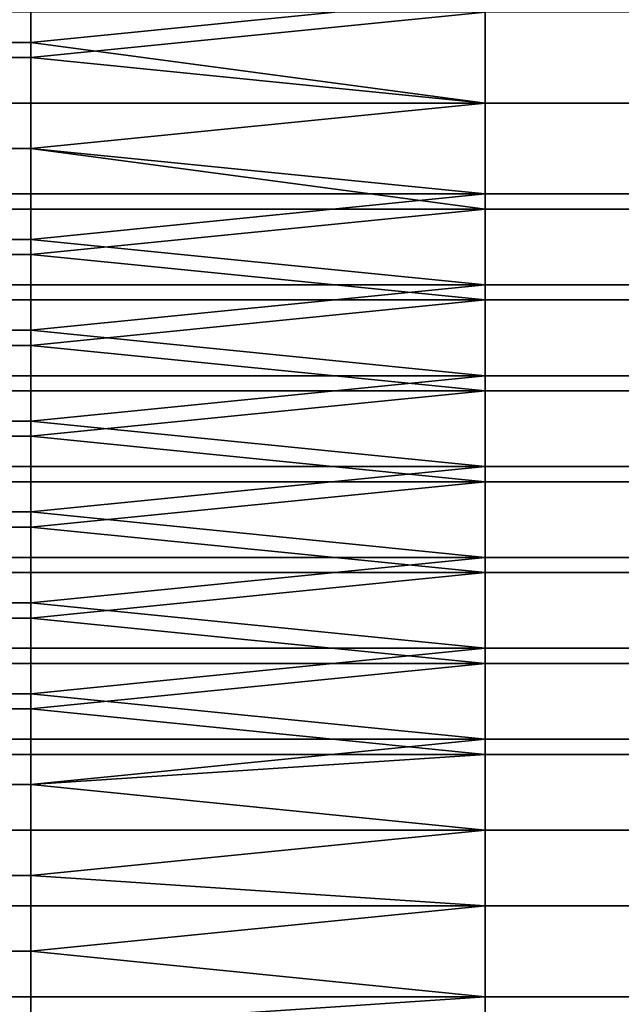
# Model space of a CAD drawing. Extents: x -0.078 to 0.111, y -0.139 to 0.128.
# Drawn here: x -0.05 to -0.046, y -0.063 to -0.057 of the extents above; entities that cross this region are included whole.
import ezdxf

# ---------------------------------------------------------------- set-up
doc = ezdxf.new("R2010")
doc.units = 0
doc.layers.add('CHROME_1', color=7, linetype='CONTINUOUS')

msp = doc.modelspace()

# ---------------------------------------------------------------- linework, layer by layer
at = {"layer": 'CHROME_1'}
for points in [[(-0.0495, -0.0565, 0.0166), (-0.0495, -0.0568, 0.0165), (-0.051, -0.0568, 0.0165), (-0.051, -0.0565, 0.0166)], [(-0.0495, -0.0568, 0.0165), (-0.0495, -0.0565, 0.0166), (-0.0465, -0.0565, 0.0166)], [(-0.0495, -0.0568, 0.0165), (-0.0465, -0.0565, 0.0166), (-0.0465, -0.0572, 0.0165)], [(-0.0435, -0.0565, 0.0166), (-0.0435, -0.0572, 0.0165), (-0.0465, -0.0572, 0.0165), (-0.0465, -0.0565, 0.0166)], [(-0.0495, -0.0569, -0.0153), (-0.0495, -0.0566, -0.0153), (-0.051, -0.0566, -0.0153), (-0.051, -0.0569, -0.0153)], [(-0.0465, -0.0566, -0.0153), (-0.0495, -0.0566, -0.0153), (-0.0495, -0.0569, -0.0153)], [(-0.0495, -0.0569, -0.0153), (-0.0465, -0.0572, -0.0153), (-0.0465, -0.0566, -0.0153)], [(-0.0435, -0.0572, -0.0153), (-0.0435, -0.0566, -0.0153), (-0.0465, -0.0566, -0.0153), (-0.0465, -0.0572, -0.0153)], [(-0.0495, -0.0568, 0.0165), (-0.0495, -0.0572, 0.0165), (-0.051, -0.0572, 0.0165), (-0.051, -0.0568, 0.0165)], [(-0.0465, -0.0572, 0.0165), (-0.0495, -0.0572, 0.0165), (-0.0495, -0.0568, 0.0165)], [(-0.0495, -0.0572, -0.0153), (-0.0495, -0.0569, -0.0153), (-0.051, -0.0569, -0.0153), (-0.051, -0.0572, -0.0153)], [(-0.0495, -0.0569, -0.0153), (-0.0495, -0.0572, -0.0153), (-0.0465, -0.0572, -0.0153)], [(-0.0495, -0.0572, 0.0165), (-0.0495, -0.0575, 0.0165), (-0.051, -0.0575, 0.0165), (-0.051, -0.0572, 0.0165)], [(-0.0495, -0.0575, -0.0152), (-0.0495, -0.0572, -0.0153), (-0.051, -0.0572, -0.0153), (-0.051, -0.0575, -0.0152)], [(-0.0495, -0.0575, 0.0165), (-0.0495, -0.0572, 0.0165), (-0.0465, -0.0572, 0.0165)], [(-0.0495, -0.0575, 0.0165), (-0.0465, -0.0572, 0.0165), (-0.0465, -0.0578, 0.0164)], [(-0.0465, -0.0572, -0.0153), (-0.0495, -0.0572, -0.0153), (-0.0495, -0.0575, -0.0152)], [(-0.0495, -0.0575, -0.0152), (-0.0465, -0.0579, -0.0152), (-0.0465, -0.0572, -0.0153)], [(-0.0435, -0.0572, 0.0165), (-0.0435, -0.0578, 0.0164), (-0.0465, -0.0578, 0.0164), (-0.0465, -0.0572, 0.0165)], [(-0.0435, -0.0579, -0.0152), (-0.0435, -0.0572, -0.0153), (-0.0465, -0.0572, -0.0153), (-0.0465, -0.0579, -0.0152)], [(-0.0495, -0.0575, 0.0165), (-0.0495, -0.0578, 0.0164), (-0.051, -0.0578, 0.0164), (-0.051, -0.0575, 0.0165)], [(-0.0495, -0.0579, -0.0152), (-0.0495, -0.0575, -0.0152), (-0.051, -0.0575, -0.0152), (-0.051, -0.0579, -0.0152)], [(-0.0465, -0.0578, 0.0164), (-0.0495, -0.0578, 0.0164), (-0.0495, -0.0575, 0.0165)], [(-0.0495, -0.0575, -0.0152), (-0.0495, -0.0579, -0.0152), (-0.0465, -0.0579, -0.0152)], [(-0.0495, -0.0578, 0.0164), (-0.0495, -0.0581, 0.0164), (-0.051, -0.0581, 0.0164), (-0.051, -0.0578, 0.0164)], [(-0.0495, -0.0581, 0.0164), (-0.0495, -0.0578, 0.0164), (-0.0465, -0.0578, 0.0164)], [(-0.0495, -0.0581, 0.0164), (-0.0465, -0.0578, 0.0164), (-0.0465, -0.0584, 0.0163)], [(-0.0435, -0.0578, 0.0164), (-0.0435, -0.0584, 0.0163), (-0.0465, -0.0584, 0.0163), (-0.0465, -0.0578, 0.0164)], [(-0.0495, -0.0582, -0.0151), (-0.0495, -0.0579, -0.0152), (-0.051, -0.0579, -0.0152), (-0.051, -0.0582, -0.0151)], [(-0.0465, -0.0579, -0.0152), (-0.0495, -0.0579, -0.0152), (-0.0495, -0.0582, -0.0151)], [(-0.0495, -0.0582, -0.0151), (-0.0465, -0.0585, -0.0151), (-0.0465, -0.0579, -0.0152)], [(-0.0435, -0.0585, -0.0151), (-0.0435, -0.0579, -0.0152), (-0.0465, -0.0579, -0.0152), (-0.0465, -0.0585, -0.0151)], [(-0.0495, -0.0581, 0.0164), (-0.0495, -0.0584, 0.0163), (-0.051, -0.0584, 0.0163), (-0.051, -0.0581, 0.0164)], [(-0.0465, -0.0584, 0.0163), (-0.0495, -0.0584, 0.0163), (-0.0495, -0.0581, 0.0164)], [(-0.0495, -0.0585, -0.0151), (-0.0495, -0.0582, -0.0151), (-0.051, -0.0582, -0.0151), (-0.051, -0.0585, -0.0151)], [(-0.0495, -0.0582, -0.0151), (-0.0495, -0.0585, -0.0151), (-0.0465, -0.0585, -0.0151)], [(-0.0495, -0.0584, 0.0163), (-0.0495, -0.0587, 0.0162), (-0.051, -0.0587, 0.0162), (-0.051, -0.0584, 0.0163)], [(-0.0495, -0.0587, 0.0162), (-0.0495, -0.0584, 0.0163), (-0.0465, -0.0584, 0.0163)], [(-0.0495, -0.0587, 0.0162), (-0.0465, -0.0584, 0.0163), (-0.0465, -0.059, 0.0162)], [(-0.0435, -0.0584, 0.0163), (-0.0435, -0.059, 0.0162), (-0.0465, -0.059, 0.0162), (-0.0465, -0.0584, 0.0163)], [(-0.0495, -0.0588, -0.015), (-0.0495, -0.0585, -0.0151), (-0.051, -0.0585, -0.0151), (-0.051, -0.0588, -0.015)], [(-0.0465, -0.0585, -0.0151), (-0.0495, -0.0585, -0.0151), (-0.0495, -0.0588, -0.015)], [(-0.0495, -0.0588, -0.015), (-0.0465, -0.0591, -0.0149), (-0.0465, -0.0585, -0.0151)], [(-0.0435, -0.0591, -0.0149), (-0.0435, -0.0585, -0.0151), (-0.0465, -0.0585, -0.0151), (-0.0465, -0.0591, -0.0149)], [(-0.0495, -0.0587, 0.0162), (-0.0495, -0.059, 0.0162), (-0.051, -0.059, 0.0162), (-0.051, -0.0587, 0.0162)], [(-0.0465, -0.059, 0.0162), (-0.0495, -0.059, 0.0162), (-0.0495, -0.0587, 0.0162)], [(-0.0495, -0.0591, -0.0149), (-0.0495, -0.0588, -0.015), (-0.051, -0.0588, -0.015), (-0.051, -0.0591, -0.0149)], [(-0.0495, -0.0588, -0.015), (-0.0495, -0.0591, -0.0149), (-0.0465, -0.0591, -0.0149)], [(-0.0495, -0.059, 0.0162), (-0.0495, -0.0593, 0.0161), (-0.051, -0.0593, 0.0161), (-0.051, -0.059, 0.0162)], [(-0.0495, -0.0593, 0.0161), (-0.0495, -0.059, 0.0162), (-0.0465, -0.059, 0.0162)], [(-0.0495, -0.0593, 0.0161), (-0.0465, -0.059, 0.0162), (-0.0465, -0.0596, 0.016)], [(-0.0435, -0.059, 0.0162), (-0.0435, -0.0596, 0.016), (-0.0465, -0.0596, 0.016), (-0.0465, -0.059, 0.0162)], [(-0.0495, -0.0594, -0.0148), (-0.0495, -0.0591, -0.0149), (-0.051, -0.0591, -0.0149), (-0.051, -0.0594, -0.0148)], [(-0.0465, -0.0591, -0.0149), (-0.0495, -0.0591, -0.0149), (-0.0495, -0.0594, -0.0148)], [(-0.0495, -0.0594, -0.0148), (-0.0465, -0.0597, -0.0148), (-0.0465, -0.0591, -0.0149)], [(-0.0435, -0.0597, -0.0148), (-0.0435, -0.0591, -0.0149), (-0.0465, -0.0591, -0.0149), (-0.0465, -0.0597, -0.0148)], [(-0.0495, -0.0593, 0.0161), (-0.0495, -0.0596, 0.016), (-0.051, -0.0596, 0.016), (-0.051, -0.0593, 0.0161)], [(-0.0465, -0.0596, 0.016), (-0.0495, -0.0596, 0.016), (-0.0495, -0.0593, 0.0161)], [(-0.0495, -0.0597, -0.0148), (-0.0495, -0.0594, -0.0148), (-0.051, -0.0594, -0.0148), (-0.051, -0.0597, -0.0148)], [(-0.0495, -0.0594, -0.0148), (-0.0495, -0.0597, -0.0148), (-0.0465, -0.0597, -0.0148)], [(-0.0495, -0.0596, 0.016), (-0.0495, -0.0599, 0.0159), (-0.051, -0.0599, 0.0159), (-0.051, -0.0596, 0.016)], [(-0.0495, -0.0599, 0.0159), (-0.0495, -0.0596, 0.016), (-0.0465, -0.0596, 0.016)], [(-0.0495, -0.0599, 0.0159), (-0.0465, -0.0596, 0.016), (-0.0465, -0.0602, 0.0158)], [(-0.0435, -0.0596, 0.016), (-0.0435, -0.0602, 0.0158), (-0.0465, -0.0602, 0.0158), (-0.0465, -0.0596, 0.016)], [(-0.0495, -0.06, -0.0147), (-0.0495, -0.0597, -0.0148), (-0.051, -0.0597, -0.0148), (-0.051, -0.06, -0.0147)], [(-0.0465, -0.0597, -0.0148), (-0.0495, -0.0597, -0.0148), (-0.0495, -0.06, -0.0147)], [(-0.0495, -0.06, -0.0147), (-0.0465, -0.0603, -0.0146), (-0.0465, -0.0597, -0.0148)], [(-0.0435, -0.0603, -0.0146), (-0.0435, -0.0597, -0.0148), (-0.0465, -0.0597, -0.0148), (-0.0465, -0.0603, -0.0146)], [(-0.0495, -0.0599, 0.0159), (-0.0495, -0.0602, 0.0158), (-0.051, -0.0602, 0.0158), (-0.051, -0.0599, 0.0159)], [(-0.0465, -0.0602, 0.0158), (-0.0495, -0.0602, 0.0158), (-0.0495, -0.0599, 0.0159)], [(-0.0495, -0.0603, -0.0146), (-0.0495, -0.06, -0.0147), (-0.051, -0.06, -0.0147), (-0.051, -0.0603, -0.0146)], [(-0.0495, -0.06, -0.0147), (-0.0495, -0.0603, -0.0146), (-0.0465, -0.0603, -0.0146)], [(-0.0495, -0.0602, 0.0158), (-0.0495, -0.0605, 0.0157), (-0.051, -0.0605, 0.0157), (-0.051, -0.0602, 0.0158)], [(-0.0495, -0.0605, 0.0157), (-0.0495, -0.0602, 0.0158), (-0.0465, -0.0602, 0.0158)], [(-0.0495, -0.0605, 0.0157), (-0.0465, -0.0602, 0.0158), (-0.0465, -0.0608, 0.0156)], [(-0.0435, -0.0602, 0.0158), (-0.0435, -0.0608, 0.0156), (-0.0465, -0.0608, 0.0156), (-0.0465, -0.0602, 0.0158)], [(-0.0495, -0.0606, -0.0145), (-0.0495, -0.0603, -0.0146), (-0.051, -0.0603, -0.0146), (-0.051, -0.0606, -0.0145)], [(-0.0465, -0.0603, -0.0146), (-0.0495, -0.0603, -0.0146), (-0.0495, -0.0606, -0.0145)], [(-0.0495, -0.0606, -0.0145), (-0.0465, -0.0609, -0.0144), (-0.0465, -0.0603, -0.0146)], [(-0.0435, -0.0609, -0.0144), (-0.0435, -0.0603, -0.0146), (-0.0465, -0.0603, -0.0146), (-0.0465, -0.0609, -0.0144)], [(-0.0495, -0.0605, 0.0157), (-0.0495, -0.0608, 0.0156), (-0.051, -0.0608, 0.0156), (-0.051, -0.0605, 0.0157)], [(-0.0465, -0.0608, 0.0156), (-0.0495, -0.0608, 0.0156), (-0.0495, -0.0605, 0.0157)], [(-0.0495, -0.0609, -0.0144), (-0.0495, -0.0606, -0.0145), (-0.051, -0.0606, -0.0145), (-0.051, -0.0609, -0.0144)], [(-0.0495, -0.0606, -0.0145), (-0.0495, -0.0609, -0.0144), (-0.0465, -0.0609, -0.0144)], [(-0.0495, -0.0608, 0.0156), (-0.0495, -0.0611, 0.0155), (-0.051, -0.0611, 0.0155), (-0.051, -0.0608, 0.0156)], [(-0.0495, -0.0611, 0.0155), (-0.0495, -0.0608, 0.0156), (-0.0465, -0.0608, 0.0156)], [(-0.0495, -0.0611, 0.0155), (-0.0465, -0.0608, 0.0156), (-0.0465, -0.0614, 0.0154)], [(-0.0435, -0.0608, 0.0156), (-0.0435, -0.0614, 0.0154), (-0.0465, -0.0614, 0.0154), (-0.0465, -0.0608, 0.0156)], [(-0.0495, -0.0612, -0.0142), (-0.0495, -0.0609, -0.0144), (-0.051, -0.0609, -0.0144), (-0.051, -0.0612, -0.0142)], [(-0.0465, -0.0609, -0.0144), (-0.0495, -0.0609, -0.0144), (-0.0495, -0.0612, -0.0142)], [(-0.0495, -0.0612, -0.0142), (-0.0465, -0.0615, -0.0141), (-0.0465, -0.0609, -0.0144)], [(-0.0435, -0.0615, -0.0141), (-0.0435, -0.0609, -0.0144), (-0.0465, -0.0609, -0.0144), (-0.0465, -0.0615, -0.0141)], [(-0.0495, -0.0611, 0.0155), (-0.0495, -0.0614, 0.0154), (-0.051, -0.0614, 0.0154), (-0.051, -0.0611, 0.0155)], [(-0.0465, -0.0614, 0.0154), (-0.0495, -0.0614, 0.0154), (-0.0495, -0.0611, 0.0155)], [(-0.0495, -0.0615, -0.0141), (-0.0495, -0.0612, -0.0142), (-0.051, -0.0612, -0.0142), (-0.051, -0.0615, -0.0141)], [(-0.0495, -0.0612, -0.0142), (-0.0495, -0.0615, -0.0141), (-0.0465, -0.0615, -0.0141)], [(-0.0495, -0.0614, 0.0154), (-0.0495, -0.0617, 0.0153), (-0.051, -0.0617, 0.0153), (-0.051, -0.0614, 0.0154)], [(-0.0495, -0.0617, 0.0153), (-0.0495, -0.0614, 0.0154), (-0.0465, -0.0614, 0.0154)], [(-0.0495, -0.0617, 0.0153), (-0.0465, -0.0614, 0.0154), (-0.0465, -0.062, 0.0151)], [(-0.0435, -0.0614, 0.0154), (-0.0435, -0.062, 0.0151), (-0.0465, -0.062, 0.0151), (-0.0465, -0.0614, 0.0154)], [(-0.0495, -0.0617, -0.014), (-0.0495, -0.0615, -0.0141), (-0.051, -0.0615, -0.0141), (-0.051, -0.0617, -0.014)], [(-0.0465, -0.0615, -0.0141), (-0.0495, -0.0615, -0.0141), (-0.0495, -0.0617, -0.014)], [(-0.0495, -0.0617, -0.014), (-0.0465, -0.062, -0.0139), (-0.0465, -0.0615, -0.0141)], [(-0.0435, -0.062, -0.0139), (-0.0435, -0.0615, -0.0141), (-0.0465, -0.0615, -0.0141), (-0.0465, -0.062, -0.0139)], [(-0.0495, -0.0617, 0.0153), (-0.0495, -0.062, 0.0151), (-0.051, -0.062, 0.0151), (-0.051, -0.0617, 0.0153)], [(-0.0495, -0.062, -0.0139), (-0.0495, -0.0617, -0.014), (-0.051, -0.0617, -0.014), (-0.051, -0.062, -0.0139)], [(-0.0465, -0.062, 0.0151), (-0.0495, -0.062, 0.0151), (-0.0495, -0.0617, 0.0153)], [(-0.0495, -0.0617, -0.014), (-0.0495, -0.062, -0.0139), (-0.0465, -0.062, -0.0139)], [(-0.0495, -0.062, 0.0151), (-0.0495, -0.0623, 0.015), (-0.051, -0.0623, 0.015), (-0.051, -0.062, 0.0151)], [(-0.0495, -0.0623, -0.0138), (-0.0495, -0.062, -0.0139), (-0.051, -0.062, -0.0139), (-0.051, -0.0623, -0.0138)], [(-0.0495, -0.0623, 0.015), (-0.0495, -0.062, 0.0151), (-0.0465, -0.062, 0.0151)], [(-0.0495, -0.0623, 0.015), (-0.0465, -0.062, 0.0151), (-0.0465, -0.0625, 0.0149)], [(-0.0465, -0.062, -0.0139), (-0.0495, -0.062, -0.0139), (-0.0495, -0.0623, -0.0138)], [(-0.0495, -0.0623, -0.0138), (-0.0465, -0.0625, -0.0136), (-0.0465, -0.062, -0.0139)], [(-0.0435, -0.062, 0.0151), (-0.0435, -0.0625, 0.0149), (-0.0465, -0.0625, 0.0149), (-0.0465, -0.062, 0.0151)], [(-0.0435, -0.0625, -0.0136), (-0.0435, -0.062, -0.0139), (-0.0465, -0.062, -0.0139), (-0.0465, -0.0625, -0.0136)], [(-0.0495, -0.0623, 0.015), (-0.0495, -0.0625, 0.0149), (-0.051, -0.0625, 0.0149), (-0.051, -0.0623, 0.015)], [(-0.0495, -0.0625, -0.0136), (-0.0495, -0.0623, -0.0138), (-0.051, -0.0623, -0.0138), (-0.051, -0.0625, -0.0136)], [(-0.0465, -0.0625, 0.0149), (-0.0495, -0.0625, 0.0149), (-0.0495, -0.0623, 0.015)], [(-0.0495, -0.0623, -0.0138), (-0.0495, -0.0625, -0.0136), (-0.0465, -0.0625, -0.0136)], [(-0.0495, -0.0625, 0.0149), (-0.0495, -0.0628, 0.0147), (-0.051, -0.0628, 0.0147), (-0.051, -0.0625, 0.0149)], [(-0.0495, -0.0628, -0.0135), (-0.0495, -0.0625, -0.0136), (-0.051, -0.0625, -0.0136), (-0.051, -0.0628, -0.0135)], [(-0.0495, -0.0628, 0.0147), (-0.0495, -0.0625, 0.0149), (-0.0465, -0.0625, 0.0149)], [(-0.0495, -0.0628, 0.0147), (-0.0465, -0.0625, 0.0149), (-0.0465, -0.0631, 0.0146)], [(-0.0465, -0.0625, -0.0136), (-0.0495, -0.0625, -0.0136), (-0.0495, -0.0628, -0.0135)], [(-0.0495, -0.0628, -0.0135), (-0.0465, -0.0631, -0.0134), (-0.0465, -0.0625, -0.0136)], [(-0.0435, -0.0625, 0.0149), (-0.0435, -0.0631, 0.0146), (-0.0465, -0.0631, 0.0146), (-0.0465, -0.0625, 0.0149)], [(-0.0435, -0.0631, -0.0134), (-0.0435, -0.0625, -0.0136), (-0.0465, -0.0625, -0.0136), (-0.0465, -0.0631, -0.0134)], [(-0.0495, -0.0628, 0.0147), (-0.0495, -0.0631, 0.0146), (-0.051, -0.0631, 0.0146), (-0.051, -0.0628, 0.0147)], [(-0.0495, -0.0631, -0.0134), (-0.0495, -0.0628, -0.0135), (-0.051, -0.0628, -0.0135), (-0.051, -0.0631, -0.0134)], [(-0.0465, -0.0631, 0.0146), (-0.0495, -0.0631, 0.0146), (-0.0495, -0.0628, 0.0147)], [(-0.0495, -0.0628, -0.0135), (-0.0495, -0.0631, -0.0134), (-0.0465, -0.0631, -0.0134)], [(-0.0495, -0.0631, 0.0146), (-0.0495, -0.0633, 0.0144), (-0.051, -0.0633, 0.0144), (-0.051, -0.0631, 0.0146)], [(-0.0495, -0.0633, -0.0132), (-0.0495, -0.0631, -0.0134), (-0.051, -0.0631, -0.0134), (-0.051, -0.0633, -0.0132)], [(-0.0495, -0.0633, 0.0144), (-0.0495, -0.0631, 0.0146), (-0.0465, -0.0631, 0.0146)], [(-0.0495, -0.0633, 0.0144), (-0.0465, -0.0631, 0.0146), (-0.0465, -0.0636, 0.0143)], [(-0.0465, -0.0631, -0.0134), (-0.0495, -0.0631, -0.0134), (-0.0495, -0.0633, -0.0132)], [(-0.0495, -0.0633, -0.0132), (-0.0465, -0.0636, -0.0131), (-0.0465, -0.0631, -0.0134)], [(-0.0435, -0.0631, 0.0146), (-0.0435, -0.0636, 0.0143), (-0.0465, -0.0636, 0.0143), (-0.0465, -0.0631, 0.0146)], [(-0.0435, -0.0636, -0.0131), (-0.0435, -0.0631, -0.0134), (-0.0465, -0.0631, -0.0134), (-0.0465, -0.0636, -0.0131)]]:
    msp.add_3dface(points, dxfattribs=at)

doc.saveas('drawing.dxf')
